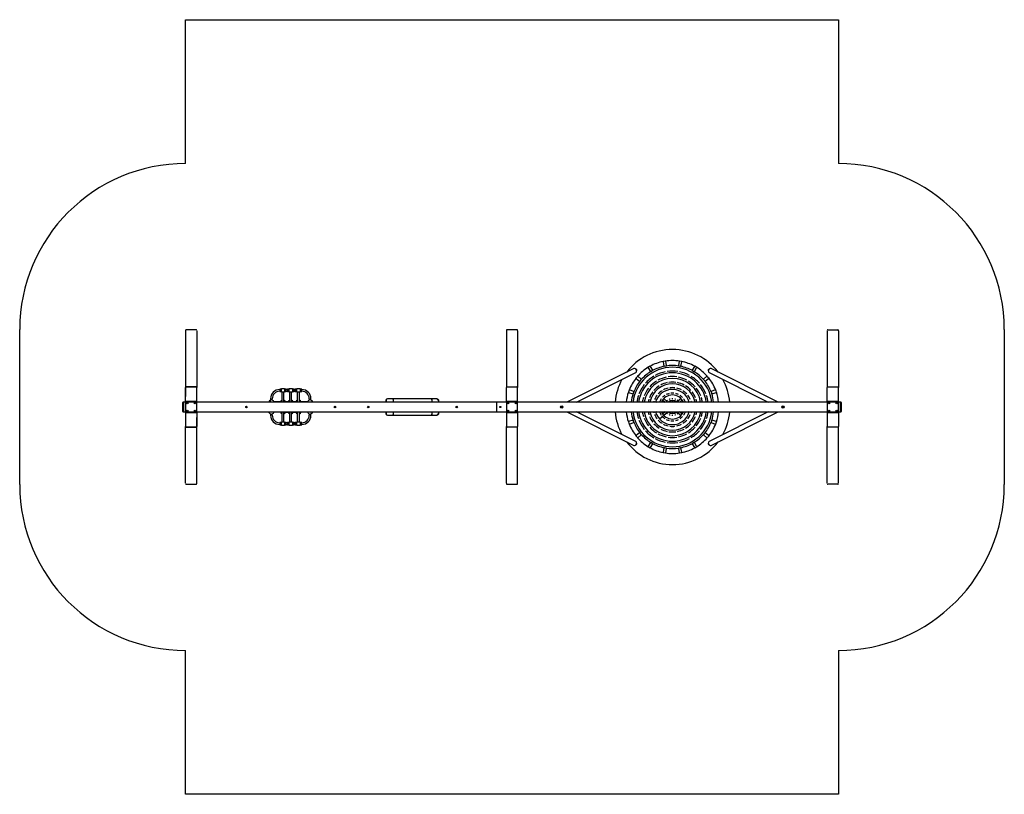
# Model space of a CAD drawing. Units: millimetres. Extents: x -4240 to 4660, y -3352 to 7524.
# Drawn here: x -4240 to 4660, y -3352 to 3648 of the extents above; entities that cross this region are included whole.
import ezdxf

# ---------------------------------------------------------------- set-up
doc = ezdxf.new("R2010")
doc.units = ezdxf.units.MM

# ---------------------------------------------------------------- blocks, each defined once
blk = doc.blocks.new('2D_pro_DWG')
at = {"color": 7, "linetype": 'Continuous'}
for p, q in [((-2740, 3648.5), (3160, 3648.5)), ((-2740, 2348.5), (-2740, 3648.5)), ((3160, 3648.5), (3160, 2348.5)), ((-4240, -551.5), (-4240, 848.5)), ((-2740, 837.7), (-2740, 324.7)), ((-2646, 846.2), (-2734, 846.2)), ((-2640, 837.7), (-2640, 324.7)), ((160, 837.7), (160, 324.7)), ((254, 846.2), (166, 846.2)), ((260, 837.7), (260, 324.7)), ((3060, 837.7), (3060, 324.7)), ((3066, 846.2), (3154, 846.2)), ((3160, 837.7), (3160, 324.7)), ((4660, 848.5), (4660, -551.5)), ((1575.9, 557), (1582.7, 518.6)), ((1594.9, 563.4), (1578.4, 560.5)), ((1606.3, 522.8), (1599.6, 561.2)), ((1720.7, 561.2), (1714, 522.8)), ((1740.8, 560.7), (1724.2, 563.6)), ((1737.6, 518.6), (1744.4, 557)), ((1310.2, 495.3), (704.6, 192.9)), ((794.1, 192.9), (1328.1, 459.5)), ((1441.3, 503.6), (1460.8, 469.8)), ((1456.9, 516.1), (1442.4, 507.7)), ((1481.5, 481.8), (1462, 515.6)), ((1464.9, 468.7), (1479.4, 477.1)), ((1465.7, 469.2), (1465.8, 469.1)), ((1479.4, 477.1), (1480.4, 477.7)), ((1479.6, 477.1), (1479.6, 477.2)), ((1586.2, 516.2), (1602.7, 519.1)), ((1587.2, 516.3), (1587.2, 516.3)), ((1602.7, 519.1), (1603.9, 519.3)), ((1602.9, 519), (1602.9, 519.1)), ((1716.4, 519.3), (1733, 516.4)), ((1717.4, 519.1), (1717.4, 519)), ((1733, 516.4), (1734.1, 516.2)), ((1733.1, 516.3), (1733.2, 516.3)), ((1858.3, 515.6), (1838.8, 481.8)), ((1839.9, 477.7), (1854.4, 469.3)), ((1840.7, 477.2), (1840.7, 477.1)), ((1854.4, 469.3), (1855.4, 468.7)), ((1854.5, 469.1), (1854.6, 469.2)), ((1859.5, 469.8), (1879, 503.6)), ((1876.9, 508.2), (1862.4, 516.7)), ((1992.3, 459.5), (2526.2, 192.9)), ((2615.7, 192.9), (2010.1, 495.3)), ((1343.4, 424.4), (1332.6, 411.5)), ((1333, 407.3), (1362.9, 382.2)), ((1378.3, 400.6), (1348.4, 425.7)), ((1367.1, 382.6), (1377.9, 395.5)), ((1367.7, 383.3), (1367.8, 383.3)), ((1377.9, 395.5), (1378.7, 396.4)), ((1378.1, 395.5), (1378, 395.6)), ((1941.6, 396.4), (1952.5, 383.5)), ((1971.9, 425.7), (1942, 400.6)), ((1942.3, 395.6), (1942.2, 395.5)), ((1952.5, 383.5), (1953.2, 382.6)), ((1952.5, 383.3), (1952.6, 383.3)), ((1957.4, 382.2), (1987.3, 407.3)), ((1986.9, 412.4), (1976.1, 425.3)), ((-2740, 193.1), (-2740, 324.7)), ((-2740, 324.7), (-2740, 242)), ((-2734, 330.3), (-2646, 330.3)), ((-2646, 330.3), (-2734, 330.3)), ((-2640, 193.1), (-2640, 324.7)), ((-2640, 242), (-2640, 324.7)), ((-1875, 312), (-1890, 309.5)), ((-1890, 309.5), (-1890, 287.5)), ((-1890, 287.5), (-1875, 285)), ((-1860, 312), (-1875, 312)), ((-1875, 285), (-1875, 312)), ((-1875, 285), (-1860, 285)), ((-1868, 198.5), (-1868, 285)), ((-1845, 312), (-1860, 312)), ((-1860, 285), (-1845, 285)), ((-1852, 198.5), (-1852, 285)), ((-1830, 309.5), (-1845, 312)), ((-1845, 312), (-1845, 285)), ((-1845, 285), (-1830, 287.5)), ((-1830, 287.5), (-1830, 309.5)), ((-1820, 306.5), (-1830, 306.5)), ((-1830, 290.5), (-1820, 290.5)), ((-1805, 312), (-1820, 309.5)), ((-1820, 309.5), (-1820, 287.5)), ((-1820, 287.5), (-1805, 285)), ((-1790, 312), (-1805, 312)), ((-1805, 285), (-1805, 312)), ((-1805, 285), (-1790, 285)), ((-1798, 198.5), (-1798, 285)), ((-1775, 312), (-1790, 312)), ((-1790, 285), (-1775, 285)), ((-1782, 198.5), (-1782, 285)), ((-1760, 309.5), (-1775, 312)), ((-1775, 312), (-1775, 285)), ((-1775, 285), (-1760, 287.5)), ((-1760, 287.5), (-1760, 309.5)), ((-1750, 306.5), (-1760, 306.5)), ((-1760, 290.5), (-1750, 290.5)), ((-1735, 312), (-1750, 309.5)), ((-1750, 309.5), (-1750, 287.5)), ((-1750, 287.5), (-1735, 285)), ((-1720, 312), (-1735, 312)), ((-1735, 285), (-1735, 312)), ((-1735, 285), (-1720, 285)), ((-1728, 198.5), (-1728, 285)), ((-1705, 312), (-1720, 312)), ((-1720, 285), (-1705, 285)), ((-1712, 198.5), (-1712, 285)), ((-1690, 309.5), (-1705, 312)), ((-1705, 312), (-1705, 285)), ((-1705, 285), (-1690, 287.5)), ((-1690, 287.5), (-1690, 309.5)), ((160, 193.1), (160, 324.7)), ((166, 330.3), (254, 330.3)), ((260, 193.1), (260, 324.7)), ((1268.2, 299.4), (1262.4, 283.6)), ((1264.2, 279.8), (1300.8, 266.4)), ((1309.1, 289), (1272.4, 302.3)), ((1304.7, 268.2), (1310.4, 284)), ((1305, 269.2), (1305.1, 269.1)), ((1310.4, 284), (1310.8, 285.1)), ((1310.6, 284.2), (1310.5, 284.2)), ((2009.5, 285.1), (2015.2, 269.3)), ((2009.8, 284.2), (2009.7, 284.2)), ((2047.9, 302.3), (2011.3, 289)), ((2015.2, 269.3), (2015.6, 268.2)), ((2015.2, 269.1), (2015.3, 269.2)), ((2019.5, 266.4), (2056.1, 279.8)), ((2057.5, 284.7), (2051.7, 300.5)), ((3060, 193.1), (3060, 324.7)), ((3066, 330.3), (3154, 330.3)), ((3160, 193.1), (3160, 324.7)), ((-2765, 107), (-2765, 190)), ((-2760, 193), (-2762, 193)), ((-2740, 192.9), (-2760, 192.9)), ((-2760, 193), (-2760, 104)), ((-2740, 193.1), (-2740, 148.5)), ((-2737.5, 106), (-2737.5, 191)), ((-2736, 194.6), (-2736, 195.5)), ((-2646, 199.5), (-2734, 199.5)), ((-2646, 196.3), (-2734, 196.3)), ((-2733, 196.3), (-2733, 196)), ((-2732.5, 196), (-2647.5, 196)), ((-2647, 196), (-2647, 196.3)), ((-2644, 195.5), (-2644, 194.6)), ((-2642.5, 191), (-2642.5, 106)), ((-2640, 148.5), (-2640, 193.1)), ((70, 192.9), (-2640, 192.9)), ((-1988.9, 194), (-1991.7, 193.5)), ((-1979.2, 195.7), (-1981.9, 195.2)), ((-1973, 223.5), (-1973, 211.1)), ((-1969.4, 197.5), (-1972.1, 197)), ((-1957, 211.1), (-1957, 223.5)), ((-1865, 196.5), (-1942.4, 196.5)), ((-1812.6, 196.5), (-1837.4, 196.5)), ((-1742.6, 196.5), (-1767.4, 196.5)), ((-1637.6, 196.5), (-1715, 196.5)), ((-1623, 223.5), (-1623, 211.1)), ((-1607, 211.1), (-1607, 223.5)), ((-1602.3, 196.2), (-1605.1, 196.7)), ((-1592.5, 194.5), (-1595.3, 194.9)), ((-1584, 192.9), (-1585.5, 193.2)), ((-930.2, 203.5), (-929.4, 203.5)), ((-930.2, 203.5), (-930.2, 192.9)), ((-921.8, 192.9), (-927, 211.8)), ((-470.2, 223.5), (-910.2, 223.5)), ((-515.2, 222.3), (-866.7, 222.3)), ((-865.2, 215.5), (-865.2, 192.9)), ((-515.2, 222.3), (-515.2, 192.9)), ((-509.6, 192.9), (-514.6, 220.6)), ((-450.9, 203.5), (-450.2, 203.5)), ((-450.2, 192.9), (-450.2, 203.5)), ((160, 192.9), (70, 192.9)), ((70, 192.9), (70, 104)), ((70, 192.9), (70, 104)), ((160, 193.1), (160, 148.5)), ((162.5, 106), (162.5, 191)), ((164, 194.6), (164, 195.5)), ((254, 199.5), (166, 199.5)), ((254, 196.3), (166, 196.3)), ((167, 196.3), (167, 196)), ((167.5, 196), (252.5, 196)), ((253, 196), (253, 196.3)), ((256, 195.5), (256, 194.6)), ((257.5, 191), (257.5, 106)), ((260, 148.5), (260, 193.1)), ((3060, 192.9), (260, 192.9)), ((1508.2, 195.2), (1514.4, 192.9)), ((1561.2, 192.9), (1560.7, 193.1)), ((1571.7, 212.2), (1594.6, 192.9)), ((1619.5, 192.9), (1582, 224.4)), ((1624, 195), (1625.2, 192.9)), ((1643.7, 192.9), (1637.9, 203)), ((1642.1, 204.6), (1644.2, 192.9)), ((1660.2, 194.5), (1657.9, 207.4)), ((1662.4, 207.4), (1660.2, 194.5)), ((1676.1, 192.9), (1678.2, 204.6)), ((1682.5, 203), (1676.6, 192.9)), ((1695.1, 192.9), (1696.3, 195)), ((1738.3, 224.4), (1700.8, 192.9)), ((1725.7, 192.9), (1748.6, 212.2)), ((1759.6, 193.1), (1759.1, 192.9)), ((1805.9, 192.9), (1812.1, 195.2)), ((3060, 193.1), (3060, 148.5)), ((3062.5, 106), (3062.5, 191)), ((3064, 195.5), (3064, 194.6)), ((3154, 199.5), (3066, 199.5)), ((3154, 196.3), (3066, 196.3)), ((3067, 196), (3067, 196.3)), ((3067.5, 196), (3152.5, 196)), ((3153, 196.3), (3153, 196)), ((3156, 194.6), (3156, 195.5)), ((3157.5, 191), (3157.5, 106)), ((3160, 148.5), (3160, 193.1)), ((3180, 192.9), (3160, 192.9)), ((3182, 193), (3180, 193)), ((3180, 104), (3180, 193)), ((3185, 190), (3185, 107)), ((-2762, 104), (-2760, 104)), ((-2760, 104), (-2740, 104)), ((-2740, 148.5), (-2740, 103.9)), ((-2740, 148.5), (-2737.5, 148.5)), ((-2737.5, 148.5), (-2740, 148.5)), ((-2740, 103.9), (-2740, -27.7)), ((-2736, 101.5), (-2736, 102.4)), ((-2734, 100.7), (-2646, 100.7)), ((-2734, 97.5), (-2646, 97.5)), ((-2733, 101), (-2733, 100.7)), ((-2647.5, 101), (-2732.5, 101)), ((-2647, 100.7), (-2647, 101)), ((-2644, 102.4), (-2644, 101.5)), ((-2640, 148.5), (-2642.5, 148.5)), ((-2642.5, 148.5), (-2640, 148.5)), ((-2640, 103.9), (-2640, 148.5)), ((-2640, 104), (70, 104)), ((-2640, 103.9), (-2640, -27.7)), ((-1994, 103.5), (-1991.2, 103)), ((-1984.2, 101.8), (-1981.4, 101.3)), ((-1974.4, 100), (-1971.6, 99.5)), ((-1865, 100.5), (-1942.4, 100.5)), ((-1868, 12), (-1868, 98.5)), ((-1852, 12), (-1852, 98.5)), ((-1837.4, 100.5), (-1812.6, 100.5)), ((-1798, 12), (-1798, 98.5)), ((-1782, 12), (-1782, 98.5)), ((-1767.4, 100.5), (-1742.6, 100.5)), ((-1728, 12), (-1728, 98.5)), ((-1637.6, 100.5), (-1715, 100.5)), ((-1712, 12), (-1712, 98.5)), ((-1608.4, 99.5), (-1605.6, 100)), ((-1598.6, 101.3), (-1595.8, 101.8)), ((-1588.8, 103), (-1586, 103.5)), ((-930.2, 104), (-930.2, 93.5)), ((-930.2, 93.5), (-929.4, 93.5)), ((-927, 85.2), (-921.8, 104)), ((-865.2, 104), (-865.2, 81.5)), ((-515.2, 104), (-515.2, 74.7)), ((-514.6, 76.4), (-509.6, 104)), ((-450.9, 93.5), (-450.2, 93.5)), ((-450.2, 93.5), (-450.2, 104)), ((70, 104), (160, 104)), ((160, 148.5), (160, 103.9)), ((160, 148.5), (162.5, 148.5)), ((162.5, 148.5), (160, 148.5)), ((160, 103.9), (160, -27.7)), ((164, 101.5), (164, 102.4)), ((166, 100.7), (254, 100.7)), ((166, 97.5), (254, 97.5)), ((167, 101), (167, 100.7)), ((252.5, 101), (167.5, 101)), ((253, 100.7), (253, 101)), ((256, 102.4), (256, 101.5)), ((260, 148.5), (257.5, 148.5)), ((257.5, 148.5), (260, 148.5)), ((260, 103.9), (260, 148.5)), ((260, 104), (3060, 104)), ((260, 103.9), (260, -27.7)), ((704.6, 104), (1310.2, -198.3)), ((1328.1, -162.5), (794.1, 104)), ((1514.9, 104), (1508.2, 101.6)), ((1543.7, 40.2), (1619.7, 104)), ((1560.7, 103.7), (1561.6, 104)), ((1594.8, 104), (1571.7, 84.7)), ((1625.3, 104), (1624, 101.8)), ((1637.9, 93.8), (1643.8, 104)), ((1644.2, 104), (1642.1, 92.2)), ((1657.9, 89.5), (1660.2, 102.4)), ((1660.2, 102.4), (1662.4, 89.5)), ((1678.2, 92.2), (1676.1, 104)), ((1676.5, 104), (1682.5, 93.8)), ((1696.3, 101.8), (1695, 104)), ((1700.6, 104), (1738.3, 72.4)), ((1748.6, 84.7), (1725.5, 104)), ((1758.7, 104), (1759.6, 103.7)), ((1812.1, 101.6), (1805.5, 104)), ((2526.2, 104), (1992.3, -162.5)), ((2010.1, -198.3), (2615.7, 104)), ((3060, 148.5), (3060, 103.9)), ((3060, 148.5), (3062.5, 148.5)), ((3062.5, 148.5), (3060, 148.5)), ((3060, 103.9), (3060, -27.7)), ((3064, 102.4), (3064, 101.5)), ((3066, 100.7), (3154, 100.7)), ((3066, 97.5), (3154, 97.5)), ((3067, 100.7), (3067, 101)), ((3152.5, 101), (3067.5, 101)), ((3153, 101), (3153, 100.7)), ((3156, 101.5), (3156, 102.4)), ((3160, 148.5), (3157.5, 148.5)), ((3157.5, 148.5), (3160, 148.5)), ((3160, 103.9), (3160, 148.5)), ((3160, 104), (3180, 104)), ((3160, 103.9), (3160, -27.7)), ((3180, 104), (3182, 104)), ((-2740, 55), (-2740, -27.7)), ((-2640, -27.7), (-2640, 55)), ((-1973, 85.9), (-1973, 73.5)), ((-1957, 73.5), (-1957, 85.9)), ((-1875, 12), (-1890, 9.5)), ((-1890, 9.5), (-1890, -12.5)), ((-1860, 12), (-1875, 12)), ((-1875, -15), (-1875, 12)), ((-1845, 12), (-1860, 12)), ((-1830, 9.5), (-1845, 12)), ((-1845, 12), (-1845, -15)), ((-1830, -12.5), (-1830, 9.5)), ((-1820, 6.5), (-1830, 6.5)), ((-1805, 12), (-1820, 9.5)), ((-1820, 9.5), (-1820, -12.5)), ((-1790, 12), (-1805, 12)), ((-1805, -15), (-1805, 12)), ((-1775, 12), (-1790, 12)), ((-1760, 9.5), (-1775, 12)), ((-1775, 12), (-1775, -15)), ((-1760, -12.5), (-1760, 9.5)), ((-1750, 6.5), (-1760, 6.5)), ((-1735, 12), (-1750, 9.5)), ((-1750, 9.5), (-1750, -12.5)), ((-1720, 12), (-1735, 12)), ((-1735, -15), (-1735, 12)), ((-1705, 12), (-1720, 12)), ((-1690, 9.5), (-1705, 12)), ((-1705, 12), (-1705, -15)), ((-1690, -12.5), (-1690, 9.5)), ((-1623, 85.9), (-1623, 73.5)), ((-1607, 73.5), (-1607, 85.9)), ((-910.2, 73.5), (-470.2, 73.5)), ((-866.7, 74.7), (-515.2, 74.7)), ((1262.8, 12.1), (1268.6, -3.7)), ((1300.8, 30.4), (1264.2, 17.1)), ((1272.4, -5.5), (1309.1, 7.9)), ((1305.1, 27.5), (1304.7, 28.6)), ((1305.1, 27.7), (1305, 27.7)), ((1310.8, 11.7), (1305.1, 27.5)), ((1310.5, 12.6), (1310.6, 12.7)), ((2009.9, 12.8), (2009.5, 11.7)), ((2009.7, 12.7), (2009.8, 12.6)), ((2015.6, 28.6), (2009.9, 12.8)), ((2011.3, 7.9), (2047.9, -5.5)), ((2015.3, 27.7), (2015.2, 27.7)), ((2056.1, 17.1), (2019.5, 30.4)), ((2052.1, -2.6), (2057.9, 13.2)), ((-2740, -540.7), (-2740, -27.7)), ((-2646, -33.3), (-2734, -33.3)), ((-2734, -33.3), (-2646, -33.3)), ((-2640, -540.7), (-2640, -27.7)), ((-1890, -12.5), (-1875, -15)), ((-1875, -15), (-1860, -15)), ((-1860, -15), (-1845, -15)), ((-1845, -15), (-1830, -12.5)), ((-1830, -9.5), (-1820, -9.5)), ((-1820, -12.5), (-1805, -15)), ((-1805, -15), (-1790, -15)), ((-1790, -15), (-1775, -15)), ((-1775, -15), (-1760, -12.5)), ((-1760, -9.5), (-1750, -9.5)), ((-1750, -12.5), (-1735, -15)), ((-1735, -15), (-1720, -15)), ((-1720, -15), (-1705, -15)), ((-1705, -15), (-1690, -12.5)), ((160, -540.7), (160, -27.7)), ((254, -33.3), (166, -33.3)), ((260, -540.7), (260, -27.7)), ((1362.9, -85.4), (1333, -110.4)), ((1367.9, -86.6), (1367.1, -85.7)), ((1367.8, -86.4), (1367.7, -86.5)), ((1378.7, -99.5), (1367.9, -86.6)), ((1953.2, -85.7), (1942.4, -98.6)), ((1952.6, -86.5), (1952.5, -86.4)), ((1987.3, -110.4), (1957.4, -85.4)), ((3060, -540.7), (3060, -27.7)), ((3154, -33.3), (3066, -33.3)), ((3160, -540.7), (3160, -27.7)), ((1333.4, -115.6), (1344.2, -128.4)), ((1348.4, -128.8), (1378.3, -103.7)), ((1378, -98.8), (1378.1, -98.7)), ((1460.8, -172.9), (1441.3, -206.7)), ((1465.9, -172.4), (1464.9, -171.8)), ((1465.8, -172.3), (1465.7, -172.3)), ((1480.4, -180.8), (1465.9, -172.4)), ((1855.4, -171.8), (1840.9, -180.3)), ((1854.6, -172.3), (1854.5, -172.3)), ((1879, -206.7), (1859.5, -172.9)), ((1942.4, -98.6), (1941.6, -99.5)), ((1942, -103.7), (1971.9, -128.8)), ((1942.2, -98.7), (1942.3, -98.8)), ((1976.9, -127.5), (1987.7, -114.7)), ((1443.4, -211.4), (1457.9, -219.8)), ((1462, -218.7), (1481.5, -184.9)), ((1479.6, -180.3), (1479.6, -180.3)), ((1582.7, -221.8), (1575.9, -260.2)), ((1579.5, -263.8), (1596.1, -266.8)), ((1587.3, -219.5), (1586.2, -219.3)), ((1587.2, -219.4), (1587.2, -219.5)), ((1603.9, -222.4), (1587.3, -219.5)), ((1599.6, -264.3), (1606.3, -225.9)), ((1602.9, -222.3), (1602.9, -222.2)), ((1714, -225.9), (1720.7, -264.3)), ((1717.6, -222.2), (1716.4, -222.4)), ((1717.4, -222.2), (1717.4, -222.3)), ((1734.1, -219.3), (1717.6, -222.2)), ((1725.4, -266.6), (1742, -263.6)), ((1733.2, -219.5), (1733.1, -219.4)), ((1744.4, -260.2), (1737.6, -221.8)), ((1838.8, -184.9), (1858.3, -218.7)), ((1840.9, -180.3), (1839.9, -180.8)), ((1840.7, -180.3), (1840.7, -180.3)), ((1863.4, -219.2), (1877.9, -210.8)), ((-2734, -549.2), (-2646, -549.2)), ((166, -549.2), (254, -549.2)), ((3154, -549.2), (3066, -549.2)), ((-2740, -3351.5), (-2740, -2051.5)), ((3160, -2051.5), (3160, -3351.5)), ((3160, -3351.5), (-2740, -3351.5))]:
    blk.add_line(p, q, dxfattribs=at)
at = {"color": 7, "linetype": 'Continuous', "const_width": 0.3, "flags": 128}
for points in [[(-1991.7, 193.5), (-1993.1, 192.9)], [(-1985.8, 192.9), (-1986, 193.1), (-1987.2, 193.8), (-1988.6, 194), (-1988.9, 194)], [(-1981.9, 195.2), (-1983.3, 194.7), (-1984.2, 193.9), (-1984.9, 192.9)], [(-1975.1, 192.9), (-1975.3, 193.6), (-1976.2, 194.9), (-1977.4, 195.6), (-1978.8, 195.8), (-1979.2, 195.7)], [(-1972.1, 197), (-1973.5, 196.4), (-1974.4, 195.7), (-1975.4, 194.3), (-1975.5, 193.9)], [(-1605.1, 196.7), (-1606.5, 196.6), (-1607.8, 196.1), (-1608.6, 195.2), (-1609.2, 194.1), (-1609.6, 192.9)], [(-1598.9, 192.9), (-1598.9, 193), (-1599.9, 194.7), (-1601, 195.7), (-1602.3, 196.2)], [(-1595.3, 194.9), (-1596.7, 194.9), (-1598, 194.3), (-1598.8, 193.5), (-1599.1, 192.9)], [(-1590.1, 192.9), (-1590.1, 193), (-1591.2, 194), (-1592.5, 194.5)], [(-1585.5, 193.2), (-1586.9, 193.2), (-1587.4, 192.9)], [(-927, 211.8), (-927.1, 212.7), (-927, 213.7), (-926.1, 215.5)], [(-1995.3, 104), (-1994.2, 103.5), (-1994, 103.5)], [(-1991.2, 103), (-1989.6, 103.1), (-1988.5, 103.6), (-1988, 104)], [(-1986.8, 104), (-1986.7, 103.5), (-1985.7, 102.4), (-1984.4, 101.8), (-1984.2, 101.8)], [(-1981.4, 101.3), (-1979.9, 101.3), (-1978.7, 101.8), (-1977.8, 102.7), (-1976.9, 104)], [(-1977.4, 103.3), (-1976.9, 101.7), (-1975.9, 100.7), (-1974.6, 100.1), (-1974.4, 100)], [(-1605.6, 100), (-1604.2, 100.6), (-1603.3, 101.5), (-1602.7, 102.6), (-1602.5, 103.3)], [(-1603, 104), (-1601.5, 102), (-1600.2, 101.3), (-1598.6, 101.3)], [(-1595.8, 101.8), (-1594.4, 102.4), (-1593.5, 103.2), (-1593.1, 104)], [(-1591.9, 104), (-1591.7, 103.7), (-1590.4, 103.1), (-1588.8, 103)], [(-1586, 103.5), (-1584.7, 104)], [(-926.1, 81.5), (-927, 83.3), (-927.1, 84.3), (-927, 85.2)]]:
    blk.add_lwpolyline(points, dxfattribs=at)
at = {"color": 7, "linetype": 'Continuous'}
for centre, radius in [((-2725.5, 184), 7.5), ((-2654.5, 184), 7.5), ((174.5, 184), 7.5), ((245.5, 184), 7.5), ((3074.5, 184), 7.5), ((3145.5, 184), 7.5), ((-2725.5, 113), 7.5), ((-2654.5, 113), 7.5), ((-2190, 148.5), 6.5), ((-2190, 148.5), 5), ((-2190, 148.5), 3), ((-1390, 148.5), 6.5), ((-1390, 148.5), 5), ((-1390, 148.5), 3), ((-1090, 148.5), 6.5), ((-1090, 148.5), 5), ((-1090, 148.5), 3), ((-290, 148.5), 6.5), ((-290, 148.5), 5), ((-290, 148.5), 3), ((105, 148.5), 5.5), ((174.5, 113), 7.5), ((245.5, 113), 7.5), ((660, 148.5), 10.5), ((660, 148.5), 5), ((660, 148.5), 3), ((2660, 148.5), 10.5), ((2660, 148.5), 5), ((2660, 148.5), 3), ((3074.5, 113), 7.5), ((3145.5, 113), 7.5)]:
    blk.add_circle(centre, radius, dxfattribs=at)
for centre, radius, start, end in [((-2740, 848.5), 1500, 90, 180), ((3160, 848.5), 1500, 360, 90), ((-2734, 840.2), 6, 90, 180), ((-2646, 840.2), 6, 0, 90), ((166, 840.2), 6, 90, 180), ((254, 840.2), 6, 0, 90), ((3066, 840.2), 6, 90, 180), ((3154, 840.2), 6, 0, 90), ((1660.2, 148.4), 520, 37.29497, 142.70503), ((1660.2, 148.4), 420, 101.34005, 118.65995), ((1578.9, 557.5), 3, 115.90638, 190), ((1660.2, 148.4), 420, 81.34005, 98.65995), ((1596.6, 560.6), 3, 10, 84.09362), ((1723.7, 560.6), 3, 95.90638, 170), ((1741.4, 557.5), 3, 350, 64.09362), ((1660.2, 148.4), 420, 61.34005, 78.65995), ((1660.2, 148.4), 359, 7.12508, 172.87492), ((1327.2, 481.4), 10, 8.76922, 82.46546), ((1327.2, 481.4), 10, 330.59571, 82.46549), ((1327.2, 481.4), 10, 330.59574, 8.76922), ((1660.2, 148.4), 420, 121.34005, 138.65995), ((1660.2, 148.4), 309, 8.28553, 171.71447), ((1660.2, 148.4), 375, 121.2224, 138.7776), ((1443.9, 505.1), 3, 135.90638, 210), ((1459.4, 514.1), 3, 30, 104.09362), ((1463.4, 471.3), 3, 210, 300), ((1660.2, 148.4), 375, 101.2224, 118.7776), ((1478.9, 480.3), 3, 300, 30), ((1660.2, 148.4), 325, 101.4105, 118.5895), ((1585.7, 519.1), 3, 190, 280), ((1660.2, 148.4), 375, 81.2224, 98.7776), ((1603.4, 522.2), 3, 280, 10), ((1660.2, 148.4), 325, 81.4105, 98.5895), ((1716.9, 522.2), 3, 170, 260), ((1660.2, 148.4), 325, 61.4105, 78.5895), ((1660.2, 148.4), 375, 61.2224, 78.7776), ((1734.7, 519.1), 3, 260, 350), ((1841.4, 480.3), 3, 150, 240), ((1660.2, 148.4), 375, 41.2224, 58.7776), ((1856.9, 471.3), 3, 240, 330), ((1860.9, 514.1), 3, 75.90638, 150), ((1876.4, 505.1), 3, 330, 44.09362), ((1660.2, 148.4), 420, 41.34005, 58.65995), ((1993.2, 481.4), 10, 97.53458, 180), ((1993.2, 481.4), 10, 171.23078, 180), ((1993.2, 481.4), 10, 180, 209.40426), ((1993.2, 481.4), 10, 180, 209.40424), ((1993.2, 481.4), 10, 97.53454, 171.23078), ((1660.2, 148.4), 520, 151.39249, 175.08761), ((1660.2, 148.4), 420, 141.34005, 158.65995), ((1660.2, 148.4), 375, 141.2224, 158.7776), ((1334.9, 409.6), 3, 155.90638, 230), ((1346.5, 423.4), 3, 50, 124.09362), ((1364.8, 384.5), 3, 230, 320), ((1376.4, 398.3), 3, 320, 50), ((1660.2, 148.4), 259, 9.89982, 170.10018), ((1660.2, 148.4), 325, 121.4105, 138.5895), ((1660.2, 148.4), 275, 121.66702, 138.33298), ((1660.2, 148.4), 209, 12.30154, 167.69846), ((1660.2, 148.4), 275, 101.66702, 118.33298), ((1660.2, 148.4), 225, 102.03761, 117.96239), ((1660.2, 148.4), 275, 81.66702, 98.33298), ((1660.2, 148.4), 225, 82.03761, 97.96239), ((1660.2, 148.4), 225, 62.03761, 77.96239), ((1660.2, 148.4), 275, 61.66702, 78.33298), ((1660.2, 148.4), 275, 41.66702, 58.33298), ((1660.2, 148.4), 325, 41.4105, 58.5895), ((1943.9, 398.3), 3, 130, 220), ((1660.2, 148.4), 375, 21.2224, 38.7776), ((1955.5, 384.5), 3, 220, 310), ((1973.8, 423.4), 3, 55.90638, 130), ((1985.4, 409.6), 3, 310, 24.09362), ((1660.2, 148.4), 420, 21.34005, 38.65995), ((1660.2, 148.4), 520, 4.91239, 28.60751), ((-1890, 223.5), 83, 90, 180), ((-1890, 223.5), 67, 90, 180), ((-1690, 223.5), 83, 0, 90), ((-1690, 223.5), 67, 0, 90), ((1660.2, 148.4), 420, 161.34005, 173.914), ((1265.2, 282.6), 3, 175.90638, 250), ((1271.4, 299.5), 3, 70, 144.09362), ((1660.2, 148.4), 375, 161.2224, 173.1804), ((1301.9, 269.2), 3, 250, 340), ((1308, 286.2), 3, 340, 70), ((1660.2, 148.4), 325, 141.4105, 158.5895), ((1660.2, 148.4), 275, 141.66702, 158.33298), ((1660.2, 148.4), 225, 142.03761, 157.96239), ((1660.2, 148.4), 225, 122.03761, 137.96239), ((1660.2, 148.4), 159, 16.26352, 163.73648), ((1660.2, 148.4), 175, 122.62015, 137.37985), ((1660.2, 148.4), 175, 102.62015, 117.37985), ((1660.2, 148.4), 125, 103.66944, 116.33056), ((1660.2, 148.4), 175, 82.62015, 97.37985), ((1660.2, 148.4), 125, 83.66944, 96.33056), ((1660.2, 148.4), 125, 63.66944, 76.33056), ((1660.2, 148.4), 175, 62.62015, 77.37985), ((1660.2, 148.4), 175, 42.62015, 57.37985), ((1660.2, 148.4), 225, 42.03761, 57.96239), ((1660.2, 148.4), 225, 22.03761, 37.96239), ((1660.2, 148.4), 275, 21.66702, 38.33298), ((1660.2, 148.4), 325, 21.4105, 38.5895), ((2012.3, 286.2), 3, 110, 200), ((1660.2, 148.4), 375, 6.8196, 18.7776), ((2018.4, 269.2), 3, 200, 290), ((2048.9, 299.5), 3, 35.90638, 110), ((2055.1, 282.6), 3, 290, 4.09362), ((1660.2, 148.4), 420, 6.086, 18.65995), ((-2762, 190), 3, 90, 180), ((-2732.5, 191), 5, 90, 180), ((-2647.5, 191), 5, 0, 90), ((-1965, 188.5), 24, 109.47122, 166.73231), ((-1965, 188.5), 24, 10.68543, 70.52878), ((-1860, 188.5), 24, 109.47122, 160.52878), ((-1860, 188.5), 24, 19.47122, 70.52878), ((-1790, 188.5), 24, 109.47122, 160.52878), ((-1790, 188.5), 24, 19.47122, 70.52878), ((-1720, 188.5), 24, 109.47122, 160.52878), ((-1720, 188.5), 24, 19.47122, 70.52878), ((-1615, 188.5), 24, 109.47122, 169.31457), ((-1615, 188.5), 24, 14.3967, 70.52878), ((-910.2, 203.5), 20, 143.07537, 179.99999), ((-914.4, 203.5), 15, 146.53739, 179.99999), ((-910.2, 203.5), 20, 121.411, 143.07537), ((-910.2, 203.5), 20, 90.00219, 121.40882), ((-470.2, 203.5), 20, 24.17079, 90), ((-470.2, 205.6), 15, 24.17079, 90), ((-465.9, 203.5), 15, 0.00001, 24.17079), ((-470.2, 203.5), 20, 360, 24.17079), ((167.5, 191), 5, 90, 180), ((252.5, 191), 5, 0, 90), ((1660.2, 148.4), 325, 161.4105, 172.12503), ((1660.2, 148.4), 275, 161.66702, 170.68147), ((1660.2, 148.4), 225, 162.03761, 168.58547), ((1660.2, 148.4), 175, 162.62015, 165.25897), ((1660.2, 148.4), 175, 142.62015, 157.37985), ((1660.2, 148.4), 125, 143.66944, 156.33056), ((1660.2, 148.4), 109, 24.11199, 155.88801), ((1660.2, 148.4), 125, 123.66944, 136.33056), ((1660.2, 148.4), 75, 126.1232, 133.8768), ((1660.2, 148.4), 59, 49.00144, 130.99856), ((1660.2, 148.4), 75, 106.1232, 113.8768), ((1660.2, 148.4), 75, 86.1232, 93.8768), ((1660.2, 148.4), 75, 66.1232, 73.8768), ((1660.2, 148.4), 75, 46.1232, 53.8768), ((1660.2, 148.4), 125, 43.66944, 56.33056), ((1660.2, 148.4), 125, 23.66944, 36.33056), ((1660.2, 148.4), 175, 22.62015, 37.37985), ((1660.2, 148.4), 175, 14.74103, 17.37985), ((1660.2, 148.4), 225, 11.41453, 17.96239), ((1660.2, 148.4), 275, 9.31853, 18.33298), ((1660.2, 148.4), 325, 7.87497, 18.5895), ((3067.5, 191), 5, 90, 180), ((3152.5, 191), 5, 0, 90), ((3182, 190), 3, 0, 90), ((-2762, 107), 3, 180, 270), ((-2732.5, 106), 5, 180, 270), ((-2647.5, 106), 5, 270, 0), ((-1965, 108.5), 24, 190.68543, 250.52878), ((-1965, 108.5), 24, 289.47122, 349.31457), ((-1860, 108.5), 24, 199.47122, 250.52878), ((-1860, 108.5), 24, 289.47122, 340.52878), ((-1790, 108.5), 24, 199.47122, 250.52878), ((-1790, 108.5), 24, 289.47122, 340.52878), ((-1720, 108.5), 24, 199.47122, 250.52878), ((-1720, 108.5), 24, 289.47122, 340.52878), ((-1615, 108.5), 24, 190.68543, 250.52878), ((-1615, 108.5), 24, 289.47122, 349.31457), ((-910.2, 93.5), 20, 180, 216.92463), ((-914.4, 93.5), 15, 179.99999, 213.46261), ((-465.9, 93.5), 15, 335.82921, 0.00001), ((-470.2, 93.5), 20, 335.82921, 0.00001), ((167.5, 106), 5, 180, 270), ((252.5, 106), 5, 270, 0), ((1660.2, 148.4), 520, 184.89495, 208.58032), ((1660.2, 148.4), 420, 186.06437, 198.65995), ((1660.2, 148.4), 375, 186.79533, 198.7776), ((1660.2, 148.4), 359, 187.09972, 352.90028), ((1660.2, 148.4), 325, 187.84691, 198.5895), ((1660.2, 148.4), 309, 188.25599, 351.74401), ((1660.2, 148.4), 275, 189.28525, 198.33298), ((1660.2, 148.4), 259, 189.86441, 350.13559), ((1660.2, 148.4), 225, 191.37357, 197.96239), ((1660.2, 148.4), 209, 192.2573, 347.7427), ((1660.2, 148.4), 175, 194.68765, 197.37985), ((1660.2, 148.4), 159, 196.20434, 343.79566), ((1660.2, 148.4), 125, 203.66944, 216.33056), ((1660.2, 148.4), 109, 204.02122, 335.97878), ((1660.2, 148.4), 75, 226.1232, 233.8768), ((1660.2, 148.4), 59, 228.76858, 311.23142), ((1660.2, 148.4), 75, 306.1232, 313.8768), ((1660.2, 148.4), 125, 323.66944, 336.33056), ((1660.2, 148.4), 175, 342.62015, 345.31235), ((1660.2, 148.4), 225, 342.03761, 348.62643), ((1660.2, 148.4), 275, 341.66702, 350.71475), ((1660.2, 148.4), 325, 341.4105, 352.15309), ((1660.2, 148.4), 375, 341.2224, 353.20467), ((1660.2, 148.4), 420, 341.34005, 353.93563), ((1660.2, 148.4), 520, 331.41968, 355.10505), ((3067.5, 106), 5, 180, 270), ((3152.5, 106), 5, 270, 0), ((3182, 107), 3, 270, 0), ((-1890, 73.5), 83, 180, 270), ((-1890, 73.5), 67, 180, 270), ((-1690, 73.5), 83, 270, 0), ((-1690, 73.5), 67, 270, 0), ((-910.2, 93.5), 20, 216.92463, 238.589), ((-910.2, 93.5), 20, 238.59034, 269.99865), ((-470.2, 93.5), 20, 270, 335.82921), ((-470.2, 91.4), 15, 270, 335.82921), ((1265.2, 14.3), 3, 110, 184.09362), ((1301.9, 27.6), 3, 20, 110), ((1308, 10.7), 3, 290, 20), ((1660.2, 148.4), 375, 201.2224, 218.7776), ((1660.2, 148.4), 325, 201.4105, 218.5895), ((1660.2, 148.4), 275, 201.66702, 218.33298), ((1660.2, 148.4), 225, 202.03761, 217.96239), ((1660.2, 148.4), 175, 202.62015, 217.37985), ((1660.2, 148.4), 175, 222.62015, 237.37985), ((1660.2, 148.4), 125, 223.66944, 236.33056), ((1660.2, 148.4), 125, 243.66944, 256.33056), ((1660.2, 148.4), 75, 246.1232, 253.8768), ((1660.2, 148.4), 125, 263.66944, 276.33056), ((1660.2, 148.4), 75, 266.1232, 273.8768), ((1660.2, 148.4), 75, 286.1232, 293.8768), ((1660.2, 148.4), 125, 283.66944, 296.33056), ((1660.2, 148.4), 125, 303.66944, 316.33056), ((1660.2, 148.4), 175, 302.62015, 317.37985), ((1660.2, 148.4), 175, 322.62015, 337.37985), ((1660.2, 148.4), 225, 322.03761, 337.96239), ((1660.2, 148.4), 275, 321.66702, 338.33298), ((1660.2, 148.4), 325, 321.4105, 338.5895), ((1660.2, 148.4), 375, 321.2224, 338.7776), ((2012.3, 10.7), 3, 160, 250), ((2018.4, 27.6), 3, 70, 160), ((2055.1, 14.3), 3, 355.90638, 70), ((1271.4, -2.7), 3, 215.90638, 290), ((1660.2, 148.4), 420, 201.34005, 218.65995), ((1364.8, -87.7), 3, 40, 130), ((1660.2, 148.4), 325, 221.4105, 238.5895), ((1660.2, 148.4), 275, 221.66702, 238.33298), ((1660.2, 148.4), 225, 222.03761, 237.96239), ((1660.2, 148.4), 225, 242.03761, 257.96239), ((1660.2, 148.4), 175, 242.62015, 257.37985), ((1660.2, 148.4), 225, 262.03761, 277.96239), ((1660.2, 148.4), 175, 262.62015, 277.37985), ((1660.2, 148.4), 175, 282.62015, 297.37985), ((1660.2, 148.4), 225, 282.03761, 297.96239), ((1660.2, 148.4), 225, 302.03761, 317.96239), ((1660.2, 148.4), 275, 301.66702, 318.33298), ((1660.2, 148.4), 325, 301.4105, 318.5895), ((1955.5, -87.7), 3, 50, 140), ((1660.2, 148.4), 420, 321.34005, 338.65995), ((2048.9, -2.7), 3, 250, 324.09362), ((1660.2, 148.4), 520, 217.25975, 322.74025), ((1334.9, -112.7), 3, 130, 204.09362), ((1346.5, -126.5), 3, 235.90638, 310), ((1660.2, 148.4), 420, 221.34005, 238.65995), ((1660.2, 148.4), 375, 221.2224, 238.7776), ((1376.4, -101.4), 3, 310, 40), ((1463.4, -174.4), 3, 60, 150), ((1660.2, 148.4), 325, 241.4105, 258.5895), ((1660.2, 148.4), 275, 241.66702, 258.33298), ((1660.2, 148.4), 325, 261.4105, 278.5895), ((1660.2, 148.4), 275, 261.66702, 278.33298), ((1660.2, 148.4), 275, 281.66702, 298.33298), ((1660.2, 148.4), 325, 281.4105, 298.5895), ((1660.2, 148.4), 375, 301.2224, 318.7776), ((1856.9, -174.4), 3, 30, 120), ((1660.2, 148.4), 420, 301.34005, 318.65995), ((1943.9, -101.4), 3, 140, 230), ((1973.8, -126.5), 3, 230, 304.09362), ((1985.4, -112.7), 3, 335.90638, 50), ((1327.2, -184.6), 10, 276.41597, 0.45076), ((1327.2, -184.4), 10, 351.23078, 29.40426), ((1443.9, -208.2), 3, 150, 224.09362), ((1459.4, -217.2), 3, 255.90638, 330), ((1660.2, 148.4), 420, 241.34005, 258.65995), ((1660.2, 148.4), 375, 241.2224, 258.7776), ((1478.9, -183.4), 3, 330, 60), ((1578.9, -260.7), 3, 170, 244.09362), ((1585.7, -222.3), 3, 80, 170), ((1596.6, -263.8), 3, 275.90638, 350), ((1660.2, 148.4), 420, 261.34005, 278.65995), ((1660.2, 148.4), 375, 261.2224, 278.7776), ((1603.4, -225.4), 3, 350, 80), ((1716.9, -225.4), 3, 100, 190), ((1723.7, -263.8), 3, 190, 264.09362), ((1660.2, 148.4), 375, 281.2224, 298.7776), ((1734.7, -222.3), 3, 10, 100), ((1660.2, 148.4), 420, 281.34005, 298.65995), ((1741.4, -260.7), 3, 295.90638, 10), ((1841.4, -183.4), 3, 120, 210), ((1860.9, -217.2), 3, 210, 284.09362), ((1876.4, -208.2), 3, 315.90638, 30), ((1993.2, -184.4), 10, 150.59574, 180), ((1993.2, -184.4), 10, 180, 188.76922), ((1993.2, -184.6), 10, 180, 263.5841), ((-2740, -551.5), 1500, 180, 270), ((-2734, -543.2), 6, 180, 270), ((-2646, -543.2), 6, 270, 0), ((166, -543.2), 6, 180, 270), ((254, -543.2), 6, 270, 0.00001), ((3066, -543.2), 6, 180, 270), ((3154, -543.2), 6, 270, 0), ((3160, -551.5), 1500, 270, 360)]:
    blk.add_arc(centre, radius, start, end, dxfattribs=at)
for centre, major_axis, ratio, start_param, end_param in [((-2734, 837.7), (-6, 0), 0.939693, 4.712389, 6.283185), ((166, 837.7), (-6, 0), 0.939693, 4.712389, 6.283185), ((3154, 837.7), (6, 0), 0.939693, 6.283185, 7.853982), ((1319.1, 477.4), (-8.9, 17.9), 0.801004, 4.331969, 6.283185), ((1319.1, 477.4), (-8.9, 17.9), 0.801004, 3.141593, 4.331969), ((2001.2, 477.4), (8.9, 17.9), 0.801004, 1.951216, 3.141593), ((2001.2, 477.4), (8.9, 17.9), 0.801004, 6.283185, 8.234402), ((-2734, 324.7), (-6, 0), 0.939693, 4.712389, 6.283185), ((-2734, 324.7), (-6, 0), 0.939693, 4.712389, 6.283185), ((-2646, 324.7), (6, 0), 0.939693, 6.283185, 7.853982), ((-2646, 324.7), (6, 0), 0.939693, 6.283185, 7.853982), ((166, 324.7), (-6, 0), 0.939693, 4.712389, 6.283185), ((254, 324.7), (6, 0), 0.939693, 6.283185, 7.853982), ((3066, 324.7), (-6, 0), 0.939693, 4.712389, 6.283185), ((3154, 324.7), (6, 0), 0.939693, 6.283185, 7.853982), ((-2734, 193.1), (0, 6.39), 0.939693, 6.283185, 7.853982), ((-2734, 193.1), (0, 3.19), 0.939693, 6.283185, 7.853982), ((-2646, 193.1), (0, 6.39), 0.939693, 4.712389, 6.283185), ((-2646, 193.1), (0, 3.19), 0.939693, 4.712389, 6.283185), ((-869.3, 218.5), (5.8, 4.84), 0.213422, 0.949961, 1.394528), ((-870.5, 211.4), (2.2, 12), 0.408248, 5.131379, 5.91271), ((-516.4, 218.5), (0, 5), 0.4, 5.139016, 5.583583), ((166, 193.1), (0, 6.39), 0.939693, 6.283185, 7.853982), ((166, 193.1), (0, 3.19), 0.939693, 6.283185, 7.853982), ((254, 193.1), (0, 6.39), 0.939693, 4.712389, 6.283185), ((254, 193.1), (0, 3.19), 0.939693, 4.712389, 6.283185), ((3066, 193.1), (0, 6.39), 0.939693, 6.283185, 7.853982), ((3066, 193.1), (0, 3.19), 0.939693, 6.283185, 7.853982), ((3154, 193.1), (0, 6.39), 0.939693, 4.712389, 6.283185), ((3154, 193.1), (0, 3.19), 0.939693, 4.712389, 6.283185), ((-2734, 103.9), (0, -6.39), 0.939693, 4.712389, 6.283185), ((-2734, 103.9), (0, -3.19), 0.939693, 4.712389, 6.283185), ((-2646, 103.9), (0, -6.39), 0.939693, 6.283185, 7.853982), ((-2646, 103.9), (0, -3.19), 0.939693, 0, 1.570796), ((166, 103.9), (0, -6.39), 0.939693, 4.712389, 6.283185), ((166, 103.9), (0, -3.19), 0.939693, 4.712389, 6.283185), ((254, 103.9), (0, -6.39), 0.939693, 6.283185, 7.853982), ((254, 103.9), (0, -3.19), 0.939693, 6.283185, 7.853982), ((3066, 103.9), (0, -6.39), 0.939693, 4.712389, 6.283185), ((3066, 103.9), (0, -3.19), 0.939693, 4.712389, 6.283185), ((3154, 103.9), (0, -6.39), 0.939693, 6.283185, 7.853982), ((3154, 103.9), (0, -3.19), 0.939693, 6.283185, 7.853982), ((-869.3, 78.5), (5.8, -4.84), 0.213422, 4.888657, 5.333224), ((-870.5, 85.6), (2.2, -12), 0.408248, 0.370476, 1.151806), ((-516.4, 78.5), (0, 5), 0.4, 3.841195, 4.285761), ((-2734, -27.7), (-6, 0), 0.939693, 6.283185, 7.853982), ((-2734, -27.7), (-6, 0), 0.939693, 6.283185, 7.853982), ((-2646, -27.7), (6, 0), 0.939693, 4.712389, 6.283185), ((-2646, -27.7), (6, 0), 0.939693, 4.712389, 6.283185), ((166, -27.7), (-6, 0), 0.939693, 6.283185, 7.853982), ((254, -27.7), (6, 0), 0.939693, 4.712389, 6.283185), ((3066, -27.7), (-6, 0), 0.939693, 6.283185, 7.853982), ((3154, -27.7), (6, 0), 0.939693, 4.712389, 6.283185), ((1319.1, -180.4), (-8.9, -17.9), 0.801004, 1.951216, 3.141593), ((2001.2, -180.4), (8.9, -17.9), 0.801004, 3.141593, 4.331969), ((1319.1, -180.4), (-8.9, -17.9), 0.801004, 6.283185, 8.234402), ((2001.2, -180.4), (8.9, -17.9), 0.801004, 4.331969, 6.283185), ((-2646, -540.7), (6, 0), 0.939693, 4.712389, 6.283185), ((254, -540.7), (6, 0), 0.939693, 4.712389, 6.283185)]:
    blk.add_ellipse(centre, major_axis=major_axis, ratio=ratio, start_param=start_param, end_param=end_param, dxfattribs=at)

msp = doc.modelspace()

# ---------------------------------------------------------------- block references
msp.add_blockref('2D_pro_DWG', (0, 0))

doc.saveas('drawing.dxf')
